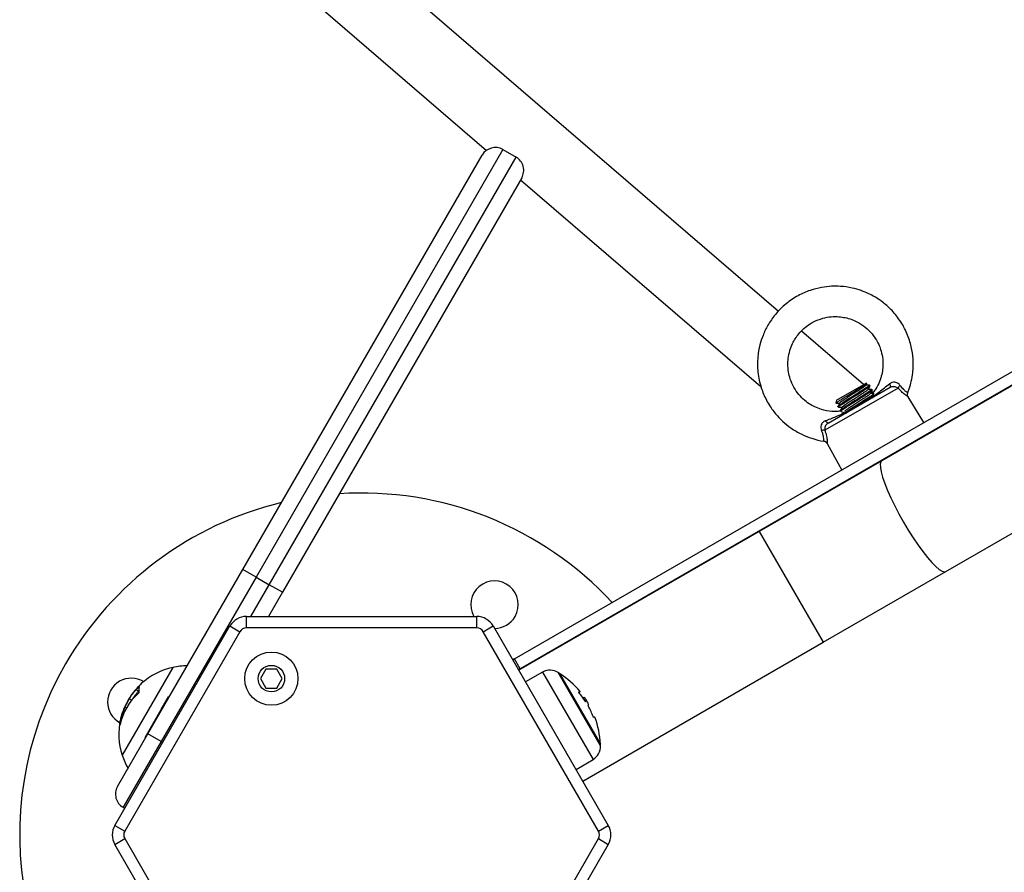
# Model space of a CAD drawing. Units: millimetres. Extents: x 20227.1 to 20244.6, y 16171.6 to 16189.1.
# Drawn here: x 20231.1 to 20231.3, y 16178.9 to 16179.1 of the extents above; entities that cross this region are included whole.
import ezdxf

# ---------------------------------------------------------------- set-up
doc = ezdxf.new("R2010")
doc.units = ezdxf.units.MM
doc.header["$LTSCALE"] = 100

# ---------------------------------------------------------------- blocks, each defined once
blk = doc.blocks.new('KATOPSI S290')
at = {"color": 0, "linetype": 'Continuous', "lineweight": 25}
for p, q in [((20231.21609874695, 16178.92903131109), (20231.89506266352, 16179.32103131108)), ((20231.89656266351, 16179.31843323487), (20231.21759874695, 16178.92643323487)), ((20231.80148707292, 16179.26336811197), (20231.31282433754, 16178.98123855016)), ((20231.32967433754, 16178.95205349405), (20231.81833707292, 16179.23418305586)), ((20231.28561406431, 16179.02055999424), (20231.16687156245, 16179.12277054527)), ((20231.15512878087, 16179.10912843837), (20231.20876351043, 16179.06296101578)), ((20231.21308243175, 16179.06316588377), (20231.14808243176, 16178.95058258127)), ((20231.21308243175, 16179.06316588377), (20231.21654653337, 16179.06116588377)), ((20231.14461833014, 16178.95258258127), (20231.20761833014, 16179.06170178215)), ((20231.15154653337, 16178.94858258127), (20231.21654653337, 16179.06116588377)), ((20231.21801063498, 16179.05570178215), (20231.15501063499, 16178.94658258127)), ((20231.21774048261, 16179.05523386451), (20231.28101115625, 16179.00077206427)), ((20231.3080223848, 16179.00127147708), (20231.2916506831, 16179.01536382502)), ((20231.31708996949, 16179.00036678483), (20231.29781449367, 16178.98923808368)), ((20231.29866851926, 16178.99113674809), (20231.31501866508, 16179.00057650918)), ((20231.30089647786, 16178.99715733279), (20231.30869070649, 16179.00165733279)), ((20231.30888103653, 16179.00160633401), (20231.30869070649, 16179.00165733279)), ((20231.3094914439, 16179.00000694805), (20231.30932079671, 16179.00015383685)), ((20231.30972443873, 16179.00086685603), (20231.30959947444, 16179.00108330053)), ((20231.31062790758, 16178.99902870878), (20231.31015543285, 16178.99943540311)), ((20231.31034969836, 16178.99978387458), (20231.31022447444, 16179.00000076878)), ((20231.31047035423, 16178.99781433644), (20231.31064672844, 16178.99812070958)), ((20231.31083036878, 16178.99892356345), (20231.31074305708, 16178.99892365968)), ((20231.31963232594, 16178.99919139828), (20231.3196499236, 16178.99918114836)), ((20231.32391890972, 16178.99128131109), (20231.31975340922, 16178.99807879011)), ((20231.30089647786, 16178.99715733279), (20231.30071346515, 16178.99647432009)), ((20231.30102564804, 16178.99665455896), (20231.30071346515, 16178.99647432009)), ((20231.30125193364, 16178.99554166531), (20231.30137678749, 16178.99532541209)), ((20231.30187693364, 16178.99445913355), (20231.30196209684, 16178.99431162656)), ((20231.29778153287, 16178.986336547), (20231.29850356878, 16178.9857150367)), ((20231.29846003562, 16178.98579521481), (20231.30226827463, 16178.97878131109)), ((20231.31282433754, 16178.98123855016), (20231.28056937151, 16178.96261613684)), ((20231.28056937151, 16178.96261613684), (20231.21724073425, 16178.92605333106)), ((20231.28056937151, 16178.96261613684), (20231.28899437151, 16178.94802360878)), ((20231.11961833014, 16178.90928131109), (20231.14461833014, 16178.95258258127)), ((20231.14808243176, 16178.95058258127), (20231.14461833014, 16178.95258258127)), ((20231.29741937151, 16178.93343108073), (20231.32967433754, 16178.95205349405)), ((20231.14808243176, 16178.95058258127), (20231.12308243175, 16178.90728131109)), ((20231.14671308493, 16178.94021080301), (20231.15154653337, 16178.94858258127)), ((20231.14808243176, 16178.95058258127), (20231.15154653337, 16178.94858258127)), ((20231.15501063499, 16178.94658258127), (20231.15154653337, 16178.94858258127)), ((20231.15501063499, 16178.94658258127), (20231.15133188709, 16178.94021080301)), ((20231.28899437151, 16178.94802360878), (20231.29741937151, 16178.93343108073)), ((20231.1455583844, 16178.93721080301), (20231.1455583844, 16178.94021080301)), ((20231.1455583844, 16178.94021080301), (20231.20618016266, 16178.94021080301)), ((20231.20618016266, 16178.93721080301), (20231.20618016266, 16178.94021080301)), ((20231.11091736825, 16178.88521080301), (20231.14122825738, 16178.93771080301)), ((20231.14382633359, 16178.93621080301), (20231.11351544446, 16178.88371080301)), ((20231.14122825738, 16178.93771080301), (20231.14382633359, 16178.93621080301)), ((20231.20618016266, 16178.93721080301), (20231.1455583844, 16178.93721080301)), ((20231.20791221347, 16178.93621080301), (20231.21051028968, 16178.93771080301)), ((20231.2382231026, 16178.88371080301), (20231.20791221347, 16178.93621080301)), ((20231.21051028968, 16178.93771080301), (20231.24082117881, 16178.88521080301)), ((20231.23409073425, 16178.89686827496), (20231.29741937151, 16178.93343108073)), ((20231.21609874695, 16178.92903131109), (20231.21566573425, 16178.92878131109)), ((20231.21567467424, 16178.92876582657), (20231.21609874695, 16178.92903131109)), ((20231.21759874695, 16178.92643323487), (20231.21609874695, 16178.92903131109)), ((20231.126188679, 16178.92680915982), (20231.112838679, 16178.90368628154)), ((20231.15067589786, 16178.92634700969), (20231.14923252218, 16178.92384700969)), ((20231.1535626492, 16178.92634700969), (20231.15067589786, 16178.92634700969)), ((20231.15500602487, 16178.92384700969), (20231.1535626492, 16178.92634700969)), ((20231.21759874695, 16178.92643323487), (20231.21718142076, 16178.92615606503)), ((20231.22352646243, 16178.92554782248), (20231.21900840801, 16178.92299163029)), ((20231.22352646243, 16178.92554782248), (20231.23016113874, 16178.91405622601)), ((20231.23876406825, 16178.90612403709), (20231.22759312639, 16178.92547267596)), ((20231.22799582217, 16178.92521911069), (20231.23874582217, 16178.90659956451)), ((20231.23874582202, 16178.90659956442), (20231.22799582202, 16178.9252191106)), ((20231.14923252218, 16178.92384700969), (20231.15067589786, 16178.92134700969)), ((20231.1535626492, 16178.92134700969), (20231.15500602487, 16178.92384700969)), ((20231.11717041778, 16178.92053015839), (20231.11652089872, 16178.92090515839)), ((20231.11731454151, 16178.92156466004), (20231.11724766305, 16178.92160327233)), ((20231.15067589786, 16178.92134700969), (20231.1535626492, 16178.92134700969)), ((20231.11532162456, 16178.91813703314), (20231.11471138778, 16178.91848935351)), ((20231.1231223202, 16178.91575039989), (20231.12501834836, 16178.91903441701)), ((20231.12519155344, 16178.91893441701), (20231.12501834836, 16178.91903441701)), ((20231.23405051704, 16178.91892141093), (20231.23405220191, 16178.91892238369)), ((20231.23412318023, 16178.91881992211), (20231.23445430039, 16178.91901109442)), ((20231.23446241887, 16178.91833014776), (20231.2347868556, 16178.91851746139)), ((20231.23529045472, 16178.9177620454), (20231.23512657114, 16178.9180222368)), ((20231.11396273405, 16178.91613657789), (20231.11357772749, 16178.91635886153)), ((20231.11887190176, 16178.9083884592), (20231.1231223202, 16178.91575039989)), ((20231.23549558729, 16178.91676567181), (20231.23552456916, 16178.9167824045)), ((20231.11247257974, 16178.91238490365), (20231.11228085016, 16178.91249559877)), ((20231.11252645427, 16178.91259637749), (20231.11232052587, 16178.9127152703)), ((20231.23016113874, 16178.91405622601), (20231.23679581506, 16178.90256462953)), ((20231.11161833014, 16178.89542490463), (20231.11961833014, 16178.90928131109)), ((20231.12308243175, 16178.90728131109), (20231.11308243176, 16178.88996080301)), ((20231.11887190176, 16178.9083884592), (20231.11904510684, 16178.9082884592)), ((20231.12308243175, 16178.90728131109), (20231.11961833014, 16178.90928131109)), ((20231.12308243175, 16178.90728131109), (20231.12351544446, 16178.90703131109)), ((20231.23232306048, 16178.89992997573), (20231.23679581506, 16178.90256462953)), ((20231.11308243176, 16178.88996080301), (20231.11351544446, 16178.88971080301)), ((20231.11091736825, 16178.88521080301), (20231.11351544446, 16178.88371080301)), ((20231.2382231026, 16178.88371080301), (20231.24082117881, 16178.88521080301)), ((20231.11091736825, 16178.88021080301), (20231.11351544446, 16178.88171080301)), ((20231.11351544446, 16178.88171080301), (20231.14382633359, 16178.82921080301)), ((20231.20791221347, 16178.82921080301), (20231.2382231026, 16178.88171080301)), ((20231.2382231026, 16178.88171080301), (20231.24082117881, 16178.88021080301)), ((20231.14122825738, 16178.82771080301), (20231.11091736825, 16178.88021080301)), ((20231.24082117881, 16178.88021080301), (20231.21051028968, 16178.82771080301))]:
    blk.add_line(p, q, dxfattribs=at)
at = {"color": 0, "linetype": 'Continuous', "lineweight": 25, "flags": 128}
for points in [[(20231.30968908121, 16179.0008314976), (20231.30970122887, 16179.00082441671), (20231.30942072602, 16179.00059983068), (20231.30861191234, 16179.00004948018), (20231.3082118774, 16178.99978962735), (20231.30796307986, 16178.99962954451), (20231.30782614667, 16178.99954164081), (20231.30780842818, 16178.99953027606), (20231.3077995184, 16178.99952456206), (20231.30779505086, 16178.99952169715), (20231.30779477136, 16178.99952151792), (20231.3077946316, 16178.99952142829), (20231.30779456172, 16178.99952138348), (20231.30779452831, 16178.99952136206), (20231.30779452584, 16178.99952136047), (20231.30779451965, 16178.9995213565), (20231.30779450223, 16178.99952134532), (20231.30779436557, 16178.99952125751), (20231.30779412167, 16178.99952110077), (20231.30779331211, 16178.99952058043), (20231.3077857787, 16178.9995157381), (20231.30774996885, 16178.99949272797), (20231.30768602999, 16178.99945167825), (20231.30746994049, 16178.99931325177), (20231.30664693144, 16178.99878916131), (20231.30521069946, 16178.997881679), (20231.30467095013, 16178.99754117196), (20231.30422179845, 16178.99725629629), (20231.3027835003, 16178.99633350832), (20231.30206627408, 16178.99586172299), (20231.30152725012, 16178.99547878427), (20231.30137888652, 16178.99532301876), (20231.30141846143, 16178.99533421469)], [(20231.31483591035, 16179.0014764485), (20231.31491136933, 16179.00130930504), (20231.31497396101, 16179.00115085411), (20231.3150221297, 16179.00100503392), (20231.31505467819, 16179.00087546878), (20231.31507079751, 16179.00076537896), (20231.31507008702, 16179.00067750069), (20231.31505256437, 16179.00061401816), (20231.31501866508, 16179.00057650918)], [(20231.29866851926, 16178.99113674809), (20231.29861908589, 16178.99112614494), (20231.29855534708, 16178.99114271114), (20231.29847888702, 16178.99118603497), (20231.2983916061, 16178.99125503962), (20231.29829567364, 16178.99134801001), (20231.298193474, 16178.99146263542), (20231.29808754731, 16178.99159606687), (20231.29798052632, 16178.99174498799)], [(20231.31282433754, 16178.98123855016), (20231.31257766516, 16178.98097941254), (20231.31241094576, 16178.98036721822), (20231.31243260135, 16178.97946258042), (20231.31264217035, 16178.97828477994), (20231.31303518618, 16178.97685891954), (20231.31360327239, 16178.97521538896), (20231.3143343212, 16178.9733892172), (20231.31521275158, 16178.97141932595), (20231.3162198413, 16178.96934770001), (20231.31733412601, 16178.96721849251), (20231.31853185666, 16178.96507708378)], [(20231.31853185666, 16178.96507708378), (20231.31978750569, 16178.96296911425), (20231.32107431113, 16178.96093951163), (20231.32236484695, 16178.95903153338), (20231.32363160763, 16178.95728584473), (20231.32484759436, 16178.95573965201), (20231.32598689049, 16178.95442590964), (20231.3270252139, 16178.95337261774), (20231.32794043454, 16178.95260222542), (20231.32871304606, 16178.95213115224), (20231.32932658159, 16178.95196943831), (20231.32967433754, 16178.95205349405)], [(20231.23304361071, 16178.9202571842), (20231.23318733287, 16178.92034015398), (20231.23329044956, 16178.92039968013), (20231.23335275015, 16178.92043564107), (20231.23337410739, 16178.92044796333), (20231.23335447764, 16178.92043662175), (20231.23329390102, 16178.92040163948), (20231.23319250124, 16178.920343088), (20231.23305048545, 16178.9202610869)]]:
    blk.add_lwpolyline(points, dxfattribs=at)
at = {"color": 0, "linetype": 'Continuous', "lineweight": 25}
for radius in [0.006999999999999394, 0.003499999999998121]:
    blk.add_circle((20231.15211927353, 16178.92384700969), radius, dxfattribs=at)
for centre, radius, start, end in [((20231.21108243175, 16179.05970178215), 0.004000000000000328, 59.99999999728022, 149.9999999842527), ((20231.21454653337, 16179.05770178215), 0.004000000000001903, 329.9999999842527, 59.99999999728022), ((20231.318832933, 16178.99972829828), 0.001856229207301943, 132.2045221797312, 159.8810865767345), ((20231.2974959575, 16178.98740938973), 0.001856229207406334, 80.11891359848538, 107.7954778698299), ((20231.17586927353, 16178.88271080301), 0.09000000000000088, 42.83958840628694, 93.74898859390132), ((20231.17586927353, 16178.88271080301), 0.0900000000000003, 103.5422190276497, 149.9999999992652), ((20231.21086927353, 16178.94333258128), 0.006250000000000809, 329.9999999796002, 209.9659021107556), ((20231.1455583844, 16178.93521080301), 0.005000000000003638, 90, 150.0000000179372), ((20231.20618016266, 16178.93521080301), 0.005, 29.99999998206276, 90), ((20231.21086927353, 16178.94333258128), 0.006250000000000809, 270.0340978538176, 329.9999999796002), ((20231.1455583844, 16178.93521080301), 0.002, 90, 150.0000000554365), ((20231.20618016266, 16178.93521080301), 0.002000000000000952, 29.99999994456346, 90), ((20231.17586927353, 16178.88271080301), 0.09000000000000132, 149.9999999992652, 313.7963291429369), ((20231.12996992713, 16178.90921080301), 0.01799999999999874, 102.1264158122167, 132.2053140461586), ((20231.12996992713, 16178.90921080301), 0.01800000000000364, 90, 102.1264158122167), ((20231.22549615667, 16178.9220663997), 0.004000000000002086, 58.38274191364921, 119.4999999940143), ((20231.21527342925, 16178.90546080292), 0.02350000000000302, 57.22247703664871, 58.38274189672378), ((20231.2152734294, 16178.90546080301), 0.02350000000000105, 39.62437443023919, 57.22247703664871), ((20231.11524749527, 16178.91771080301), 0.006249999999999849, 58.90457277979952, 241.0954272184899), ((20231.12000437151, 16178.92019223467), 0.003170839044424251, 132.120381797397, 144.1579115528199), ((20231.12687441964, 16178.9088325238), 0.01483392738704316, 131.1158366948577, 168.6825920470565), ((20231.12766306703, 16178.91003307094), 0.01556760097200252, 131.9932931092108, 135.7028952897789), ((20231.12034673226, 16178.92068038261), 0.003156983637650736, 162.1338447950409, 188.9757119623214), ((20231.21530036258, 16178.90542006194), 0.023105296287177, 32.47939716736396, 39.58528937523741), ((20231.21525383585, 16178.90549923763), 0.02309890510648965, 35.52908277789579, 39.36382096181215), ((20231.2152734294, 16178.90546080301), 0.02350000000000037, 32.3251421174879, 34.86422161681766), ((20231.26947742639, 16178.85677323723), 0.07009199215224435, 119.4663440496286, 119.5775792383375), ((20231.12728019209, 16178.90959220861), 0.01528218334013494, 153.7185764427046, 168.2079836596651), ((20231.12745176342, 16178.90985244079), 0.0154013769329784, 156.6235295871232, 165.7618474038048), ((20231.21522797054, 16178.90559126621), 0.0231260689445926, 20.55308339331732, 28.57014480610582), ((20231.12996992713, 16178.90921080301), 0.01799999999999906, 167.7397215096076, 197.8735841831109), ((20231.11579744274, 16178.91211750698), 0.003536859735150653, 173.863331015733, 187.3324024438205), ((20231.12996992713, 16178.90921080301), 0.01799999999999906, 165.7536406827661, 167.7397215096076), ((20231.23733701821, 16178.91300320038), 0.0007077788447724248, 94.73997622565781, 123.2047199705533), ((20231.2152734294, 16178.90546080301), 0.02350000000000033, 2.777522957293831, 20.54655351377182), ((20231.23476566161, 16178.90601114617), 0.004000000000000329, 300.4999999652924, 1.61725809672846), ((20231.21527342925, 16178.90546080292), 0.02350000000000093, 1.617258097783734, 2.777522957293831), ((20231.12996992713, 16178.90921080301), 0.0180000000000019, 197.8735841831109, 210.000000002048), ((20231.11508243176, 16178.89342490463), 0.004000000000001903, 149.9999999842527, 239.9999999972802), ((20231.11524749527, 16178.88271080301), 0.004999999999998441, 149.9999999998857, 209.9999999820628), ((20231.11524749527, 16178.88271080301), 0.001999999999999376, 150.0000000103078, 209.9999999445635), ((20231.23649105179, 16178.88271080301), 0.001999999999997801, 330.0000000554365, 29.99999998969222), ((20231.23649105179, 16178.88271080301), 0.005000000000000016, 330.0000000179372, 30.00000000011426)]:
    blk.add_arc(centre, radius, start, end, dxfattribs=at)
for points, knots in [([(20231.31962960863, 16178.99919249453), (20231.31976741606, 16178.99951992906), (20231.32017490863, 16179.00048814342), (20231.32061901597, 16179.00221780407), (20231.32096378211, 16179.00420012388), (20231.321100467, 16179.00615521671), (20231.32105864039, 16179.00846460285), (20231.32063327497, 16179.01138812937), (20231.31950555886, 16179.01487610854), (20231.31767579889, 16179.01821791758), (20231.31540066339, 16179.02098163344), (20231.31313373408, 16179.02296992111), (20231.31115527165, 16179.02429213958), (20231.30930114675, 16179.02527519915), (20231.30732328567, 16179.02609243275), (20231.30482332231, 16179.02680707847), (20231.30219415778, 16179.02718038701), (20231.29949341968, 16179.02720207989), (20231.29681414106, 16179.0268995101), (20231.29382007234, 16179.02612491872), (20231.29062419479, 16179.02471834798), (20231.2874873043, 16179.02260644428), (20231.28480854834, 16179.01993872277), (20231.28283108853, 16179.01708296519), (20231.28151737434, 16179.01435914991), (20231.2806072634, 16179.01155200593), (20231.28005080764, 16179.00829771717), (20231.28008071643, 16179.00446295849), (20231.2808953942, 16179.00062384492), (20231.28215007426, 16178.99763539077), (20231.28334644513, 16178.99559147765), (20231.28432653684, 16178.99420396682), (20231.28543280575, 16178.99286294541), (20231.2869042083, 16178.99137251573), (20231.28900691536, 16178.98969223533), (20231.29156885636, 16178.98818186495), (20231.29449532962, 16178.98707256459), (20231.29647753873, 16178.98647826147), (20231.29755516248, 16178.98641131218), (20231.29756063137, 16178.98641097242)], [0, 0, 0, 0, 0.01053377227866629, 0.03114805746102737, 0.05277604184246264, 0.07017474318354812, 0.08919506928195603, 0.12121134440895, 0.1574254565251396, 0.1973743541112066, 0.2334837374402743, 0.2630674670416398, 0.2865221183418319, 0.3039722365188696, 0.325260940640332, 0.3498837293469896, 0.3809229467889382, 0.4037010009023845, 0.4298490098041617, 0.460684854732984, 0.4950796280473181, 0.5329773075772002, 0.5722049432398628, 0.6065197857402136, 0.635527520810299, 0.6616075625690617, 0.6938242276448078, 0.7330651860496227, 0.7746997485836333, 0.8094877376377584, 0.8287479723985919, 0.8448614000008603, 0.8598265968260881, 0.8803186776625541, 0.9068794221387048, 0.9395109383525755, 0.96796998450929, 0.9998374493788836, 1, 1, 1, 1]), ([(20231.30200316135, 16178.99429419285), (20231.30178545271, 16178.99425968086), (20231.3010014506, 16178.99413539792), (20231.2992776958, 16178.99419471808), (20231.29718091364, 16178.99456627826), (20231.29520802086, 16178.99534043471), (20231.29360124271, 16178.99625054572), (20231.29205272772, 16178.99745828844), (20231.29055441733, 16178.99909464552), (20231.28933435318, 16179.00106511705), (20231.28855049801, 16179.00310962883), (20231.28817806247, 16179.00492412888), (20231.28806163488, 16179.00657302273), (20231.28815390366, 16179.00834009924), (20231.28855118838, 16179.01024101162), (20231.28922565032, 16179.01197168396), (20231.29003064455, 16179.01342268081), (20231.29099401207, 16179.01475202762), (20231.2923009423, 16179.01610740708), (20231.29400978984, 16179.01738767515), (20231.2960910317, 16179.018426056), (20231.29833788342, 16179.01904865822), (20231.30047665133, 16179.01923410565), (20231.30233766482, 16179.01909948242), (20231.30411425651, 16179.01872191035), (20231.3060173396, 16179.01801806085), (20231.30804606392, 16179.01682775866), (20231.3098381602, 16179.01522687856), (20231.31114495231, 16179.01351431954), (20231.3119804378, 16179.01196686521), (20231.31259337554, 16179.01036206633), (20231.31307884094, 16179.00830267898), (20231.31315486638, 16179.00605871582), (20231.3128285058, 16179.00388071983), (20231.31223835244, 16179.0020105851), (20231.31149573636, 16179.00040747523), (20231.31081245862, 16178.99954884343), (20231.31057940739, 16178.99925598273)], [0, 0, 0, 0, 0.009690037615198389, 0.03489530843508835, 0.07532711666689801, 0.102737341180071, 0.1275863818915891, 0.1562250210628927, 0.1886470624016121, 0.2245594330717727, 0.2573788459753189, 0.2843531601487096, 0.3056692765979523, 0.3300025689242701, 0.3618834602940803, 0.3905233925202626, 0.4112658388271458, 0.4346320446399988, 0.4624515680261422, 0.4936431009717652, 0.528095971224184, 0.563999366665782, 0.5954296513248575, 0.6219399365485607, 0.6456839043778244, 0.6749980514587249, 0.7107342516304549, 0.7485210314610499, 0.7799969194989995, 0.8049607380061362, 0.82546625211703, 0.8554531206548674, 0.897562173334178, 0.9232014419512266, 0.9518734598284138, 0.9835850799247169, 0.9999999999999999, 0.9999999999999999, 0.9999999999999999, 0.9999999999999999]), ([(20231.30102564804, 16178.99665455896), (20231.30125589938, 16178.99680377448), (20231.30171654174, 16178.99710229605), (20231.3028935189, 16178.99783123129), (20231.30425922037, 16178.99867081859), (20231.30569011026, 16178.99954401861), (20231.30700534544, 16179.00035587658), (20231.30807894592, 16179.00102213015), (20231.30871953541, 16179.0014443575), (20231.30898283424, 16179.00162959536), (20231.30888579113, 16179.00159218352), (20231.30887626041, 16179.00158850925)], [0, 0, 0, 0, 0.1268633092104028, 0.253803581465653, 0.3781598240453674, 0.5025607637308414, 0.6250302631925986, 0.7468956585777765, 0.8676579417879094, 0.9870025223449848, 0.9999999999999999, 0.9999999999999999, 0.9999999999999999, 0.9999999999999999]), ([(20231.30950902403, 16179.00103107896), (20231.30951804167, 16179.00101430749), (20231.30954065897, 16179.00097224265), (20231.30863664289, 16179.00035602609), (20231.30710211482, 16178.99937251865), (20231.30521433252, 16178.99817871516), (20231.30350500602, 16178.99709908559), (20231.30222293729, 16178.99627088088), (20231.30149728324, 16178.99577479698), (20231.30114725104, 16178.99551380794), (20231.30127460484, 16178.99555781057), (20231.30128778679, 16178.99556236513)], [0, 0, 0, 0, 0.09373833014402355, 0.2351067864003409, 0.3743580133219517, 0.5151566993120443, 0.655109698518304, 0.765825361968022, 0.8757222141808506, 0.9871364461266492, 1, 1, 1, 1]), ([(20231.30855369405, 16179.00103911027), (20231.30855085907, 16179.00102530077), (20231.30854256605, 16179.00098490457), (20231.30815198568, 16179.00069562965), (20231.30744825646, 16179.00021832191), (20231.30649869863, 16178.99959910007), (20231.30542487863, 16178.99890364074), (20231.30431716516, 16178.99819623262), (20231.30330558936, 16178.99753672672), (20231.30246826134, 16178.99698223712), (20231.30194224647, 16178.99660776151), (20231.30170982218, 16178.99642111323), (20231.30175787046, 16178.9964240022), (20231.30176023377, 16178.9964241443)], [0, 0, 0, 0, 0.05467272563377664, 0.1599312879134389, 0.2638944196517571, 0.3678566155365915, 0.473115497537666, 0.5761121146490722, 0.6813705969499978, 0.7853339626296867, 0.8892959245977687, 0.9945548864808033, 1, 1, 1, 1]), ([(20231.30859610458, 16179.00106320228), (20231.30867951375, 16179.00120811306), (20231.30877759778, 16179.00137851918), (20231.30887573157, 16179.0015488893), (20231.30889041388, 16179.00157437926)], [0, 0, 0, 0, 0.8503848226329672, 0.9999999999999999, 0.9999999999999999, 0.9999999999999999, 0.9999999999999999]), ([(20231.30958036878, 16179.00108862696), (20231.30941308505, 16179.00108880168), (20231.30909008997, 16179.00108913902), (20231.30876713164, 16179.00108960953), (20231.308611438, 16179.00108983636)], [0, 0, 0, 0, 0.5179141588618679, 1, 1, 1, 1]), ([(20231.3092209841, 16178.99998046235), (20231.30930439015, 16179.00012535642), (20231.30947123469, 16179.00041520094), (20231.30963817106, 16179.00070499179), (20231.30972165548, 16179.0008499154)], [0, 0, 0, 0, 0.4999027461398446, 1, 1, 1, 1]), ([(20231.31053022206, 16178.99820830915), (20231.31107333909, 16178.99859565433), (20231.31248421129, 16178.99960187311), (20231.31394032775, 16179.00076256587), (20231.31483591035, 16179.0014764485)], [0, 0, 0, 0, 0.3849512565665188, 1, 1, 1, 1]), ([(20231.31758595709, 16179.00110330299), (20231.3175125742, 16179.00119981141), (20231.31730745336, 16179.00146957307), (20231.31685751752, 16179.00178548069), (20231.31642038154, 16179.00191436383), (20231.31598836119, 16179.00195482493), (20231.31572564942, 16179.00192177561), (20231.31526857877, 16179.00177388844), (20231.31504624819, 16179.00162104624), (20231.31483591035, 16179.0014764485)], [0, 0, 0, 0, 0.1196696105109828, 0.3345021201581552, 0.5142168014423997, 0.539914866775074, 0.743566167290943, 0.7573984728085226, 1, 1, 1, 1]), ([(20231.31501866508, 16179.00057650918), (20231.31516961916, 16179.00064658311), (20231.31547266415, 16179.00078725871), (20231.31598479914, 16179.00081356424), (20231.31647597027, 16179.00072144324), (20231.31684668882, 16179.00055945548), (20231.31702731858, 16179.00041640238), (20231.31708996949, 16179.00036678483)], [0, 0, 0, 0, 0.2137990082550161, 0.4292081285635977, 0.6483139002145806, 0.8780186825227033, 1, 1, 1, 1]), ([(20231.31974365499, 16178.99807281271), (20231.31973358833, 16178.99807882551), (20231.31970835699, 16178.99809389614), (20231.31925385603, 16178.99837833746), (20231.31845418087, 16178.9989727777), (20231.31766931742, 16178.99969858191), (20231.31720987142, 16179.00022849345), (20231.31708996949, 16179.00036678483)], [0, 0, 0, 0, 0.1700978362285991, 0.4263376009777243, 0.6582650430127609, 0.9108171954148876, 0.9999999999999999, 0.9999999999999999, 0.9999999999999999, 0.9999999999999999]), ([(20231.31758595709, 16179.00110330299), (20231.31767104913, 16179.00098244147), (20231.31799822842, 16179.00051772835), (20231.31860824164, 16178.99989609509), (20231.31924542895, 16178.99942053715), (20231.31960140413, 16178.99920897715), (20231.3196247082, 16178.99919572892), (20231.31963232594, 16178.99919139828)], [0, 0, 0, 0, 0.08922281698870536, 0.3430621483423101, 0.5856281914280853, 0.8645482261338956, 1, 1, 1, 1]), ([(20231.31013402403, 16178.99994854721), (20231.31014304167, 16178.99993177573), (20231.31016565897, 16178.99988971089), (20231.30926164289, 16178.99927349434), (20231.30772711482, 16178.99828998689), (20231.30583933252, 16178.9970961834), (20231.30413000602, 16178.99601655384), (20231.30284793729, 16178.99518834913), (20231.30212228324, 16178.99469226523), (20231.30177225104, 16178.99443127619), (20231.30189960484, 16178.99447527882), (20231.30191278678, 16178.99447983338)], [0, 0, 0, 0, 0.09373833014402354, 0.2351067864003418, 0.374358013321961, 0.5151566993120418, 0.655109698518311, 0.765825361968021, 0.8757222141808563, 0.9871364461266521, 0.9999999999999999, 0.9999999999999999, 0.9999999999999999, 0.9999999999999999]), ([(20231.31033783048, 16178.99977702266), (20231.31032817029, 16178.99975496061), (20231.3103026649, 16178.99969671107), (20231.30980782417, 16178.99934316053), (20231.30896767107, 16178.99878859425), (20231.30788886598, 16178.99809866876), (20231.30661287173, 16178.99728724895), (20231.30530160498, 16178.99646402055), (20231.30413869879, 16178.99572338805), (20231.30316225451, 16178.99509308142), (20231.30237422917, 16178.99457031163), (20231.30205219446, 16178.99432225721), (20231.30198276564, 16178.99424234924), (20231.30200218781, 16178.994242708), (20231.30200233633, 16178.99424271074)], [0, 0, 0, 0, 0.07155640619062971, 0.1889274096468833, 0.2696411207314522, 0.362591380864366, 0.4773766861987921, 0.5619071119154521, 0.6566142723602627, 0.7535492790674077, 0.8363785203653451, 0.9527609703949133, 0.999638769747352, 1, 1, 1, 1]), ([(20231.30917854938, 16178.99995634674), (20231.30917571721, 16178.99994259321), (20231.30916740779, 16178.99990224126), (20231.30877708044, 16178.99961317073), (20231.30807347457, 16178.99913593187), (20231.30712394441, 16178.99851672884), (20231.3060501507, 16178.99782128343), (20231.30494242869, 16178.99711387036), (20231.30393081607, 16178.99645434453), (20231.30309343465, 16178.99589982107), (20231.3025673375, 16178.995525301), (20231.30233485862, 16178.99533861737), (20231.30238288753, 16178.99534149253), (20231.30238525472, 16178.99534163424)], [0, 0, 0, 0, 0.05443967045534472, 0.1597225555028804, 0.2637109627088849, 0.3676965622465028, 0.4729804066828019, 0.576001137626875, 0.6812839425994989, 0.7852725837297883, 0.8892579494071781, 0.9945418736666802, 1, 1, 1, 1]), ([(20231.3098032746, 16178.99887337103), (20231.30980043528, 16178.99885971272), (20231.30979205924, 16178.99881942044), (20231.30940213827, 16178.99853069), (20231.3086987025, 16178.99805354764), (20231.30774918751, 16178.99743435602), (20231.30667542348, 16178.99673892653), (20231.30556769203, 16178.996031508), (20231.30455604285, 16178.99537196237), (20231.30371860797, 16178.99481740502), (20231.30319242855, 16178.99444284051), (20231.30295989507, 16178.99425612152), (20231.3030079046, 16178.99425898287), (20231.30301027566, 16178.99425912419)], [0, 0, 0, 0, 0.05401418723555093, 0.1593428194922067, 0.2633776640480023, 0.3674078280251472, 0.4727380599627138, 0.5758038698218844, 0.6811324218910791, 0.7851675004016361, 0.8891974305275456, 0.9945277422457384, 1, 1, 1, 1]), ([(20231.31053446245, 16178.99865153158), (20231.31032391767, 16178.99850116646), (20231.3098617826, 16178.99817112266), (20231.30833369628, 16178.99719673947), (20231.30646669756, 16178.99601505904), (20231.30476339887, 16178.99493879101), (20231.30357136904, 16178.99417119863), (20231.30318255978, 16178.99390265244), (20231.30302479181, 16178.99379368388)], [0, 0, 0, 0, 0.1612124709380754, 0.3538531779438106, 0.5486346460444713, 0.7422461876493723, 0.8954106814571678, 1, 1, 1, 1]), ([(20231.31081304582, 16178.99854093974), (20231.31061517303, 16178.99839749436), (20231.31027706423, 16178.99815238665), (20231.30930093851, 16178.9975193661), (20231.30816329018, 16178.99679210899), (20231.30688240262, 16178.99598142581), (20231.3055366637, 16178.99513513486), (20231.3044046946, 16178.99440918147), (20231.303619032, 16178.99390299707), (20231.30339094715, 16178.99374429176), (20231.30333785589, 16178.99370734997)], [0, 0, 0, 0, 0.163745685052939, 0.2797952159922313, 0.4202963887278801, 0.5668883841041842, 0.6825302227787552, 0.8434124991644943, 0.9635511681606498, 1, 1, 1, 1]), ([(20231.31020536878, 16179.00000609521), (20231.31003805152, 16179.00000626827), (20231.30971504994, 16179.00000660235), (20231.30939209773, 16179.00000707605), (20231.3092364372, 16179.00000730437)], [0, 0, 0, 0, 0.5180075584672575, 1, 1, 1, 1]), ([(20231.30984574641, 16178.99889752473), (20231.30992914063, 16178.99904240046), (20231.31009596013, 16178.99933220589), (20231.31026288259, 16178.99962196867), (20231.31034635937, 16178.99976687704)], [0, 0, 0, 0, 0.4999068815169586, 1, 1, 1, 1]), ([(20231.31061726032, 16178.99892379832), (20231.3105209488, 16178.99892389891), (20231.31026898024, 16178.99892416206), (20231.31001706004, 16178.99892453932), (20231.30986143287, 16178.99892477238)], [0, 0, 0, 0, 0.3822362629328764, 1, 1, 1, 1]), ([(20231.31053022206, 16178.99820830915), (20231.31055626573, 16178.99841188974), (20231.31061230226, 16178.99884992135), (20231.3106507595, 16178.99924845034), (20231.31064773799, 16178.9992170984), (20231.31064661162, 16178.99920541095)], [0, 0, 0, 0, 0.3525963540196887, 0.758659546734459, 1, 1, 1, 1]), ([(20231.31976127742, 16178.99808325664), (20231.3197373393, 16178.99812002615), (20231.31963685706, 16178.99827436916), (20231.31957096013, 16178.99860226725), (20231.3195723412, 16178.99894840638), (20231.31966209489, 16178.99912085868), (20231.31968491, 16178.99916469551)], [0, 0, 0, 0, 0.1160248496893525, 0.4870238099091311, 0.8696030829563468, 1, 1, 1, 1]), ([(20231.30102564792, 16178.99665455888), (20231.30093532816, 16178.99658514337), (20231.30079192695, 16178.99647493198), (20231.30072885664, 16178.9964035716), (20231.30077888492, 16178.996415693), (20231.30080035373, 16178.9964208947)], [0, 0, 0, 0, 0.4927327870541702, 0.7823146620422601, 1, 1, 1, 1]), ([(20231.30076755664, 16178.99640206223), (20231.30093481316, 16178.99640189988), (20231.30125938619, 16178.99640158482), (20231.3015839653, 16178.99640116792), (20231.30174128476, 16178.99640096586)], [0, 0, 0, 0, 0.5153124101739698, 1, 1, 1, 1]), ([(20231.30175159618, 16178.9964188819), (20231.30166823018, 16178.99627402864), (20231.30150147157, 16178.9959842759), (20231.30133474226, 16178.99569463639), (20231.3012513643, 16178.99554979353)], [0, 0, 0, 0, 0.4999202387657702, 1, 1, 1, 1]), ([(20231.30139300374, 16178.99531953084), (20231.30156024557, 16178.99531936969), (20231.30187614135, 16178.9953190653), (20231.3021920311, 16178.99531865871), (20231.30234068221, 16178.99531846738)], [0, 0, 0, 0, 0.5294209302309271, 1, 1, 1, 1]), ([(20231.30237659618, 16178.99533635014), (20231.30229323198, 16178.99519151592), (20231.30212644905, 16178.9949017527), (20231.30195974405, 16178.99461212366), (20231.3018763643, 16178.99446726178)], [0, 0, 0, 0, 0.4998364761479146, 1, 1, 1, 1]), ([(20231.29798052632, 16178.99174498799), (20231.29807601966, 16178.99178210181), (20231.29915529462, 16178.99220156578), (20231.30086119624, 16178.99288294634), (20231.30235548508, 16178.99356297955), (20231.30296366216, 16178.99383975376)], [0, 0, 0, 0, 0.05442807027765359, 0.6151512642828862, 1, 1, 1, 1]), ([(20231.30200916254, 16178.99425243201), (20231.30202064732, 16178.99424712012), (20231.30204647168, 16178.99423517595), (20231.3024711305, 16178.99404451006), (20231.30283849754, 16178.99389178745), (20231.30296366216, 16178.99383975376)], [0, 0, 0, 0, 0.3455655283953989, 0.7770294407931649, 0.9999999999999999, 0.9999999999999999, 0.9999999999999999, 0.9999999999999999]), ([(20231.30259753984, 16178.99346829276), (20231.30253297978, 16178.9934218069), (20231.30246664556, 16178.99337404358), (20231.30250349279, 16178.99338620074), (20231.30250447829, 16178.99338652589)], [0, 0, 0, 0, 0.9732542191552923, 1, 1, 1, 1]), ([(20231.29798052632, 16178.99174498799), (20231.29788928642, 16178.99170597259), (20231.29757827762, 16178.99157298111), (20231.29715848197, 16178.99124596204), (20231.29690584635, 16178.99083169049), (20231.29675943148, 16178.99041969543), (20231.29672372701, 16178.99012890279), (20231.29674999295, 16178.98965471578), (20231.29684489437, 16178.98940086189), (20231.29692865644, 16178.9891768049)], [0, 0, 0, 0, 0.09535368804432452, 0.3250314229873563, 0.4978936603086094, 0.5449238019058105, 0.7364254711552154, 0.7673633643109323, 1, 1, 1, 1]), ([(20231.29866851926, 16178.99113674809), (20231.29861527162, 16178.99110352412), (20231.29842329826, 16178.990983742), (20231.29813911207, 16178.99068962139), (20231.29789468554, 16178.99022555107), (20231.29776643825, 16178.98971596356), (20231.29779841864, 16178.98939793935), (20231.29781449367, 16178.98923808368)], [0, 0, 0, 0, 0.08121761010063655, 0.2928132869137491, 0.5183934120616438, 0.7579192330773689, 1, 1, 1, 1]), ([(20231.29756127853, 16178.98642112539), (20231.29756130579, 16178.98641800044), (20231.29756192014, 16178.986347577), (20231.29756600364, 16178.9866803918), (20231.29752132163, 16178.98724008791), (20231.29740628985, 16178.98788235203), (20231.29726699703, 16178.98838417405), (20231.29705989181, 16178.98889773938), (20231.29697447492, 16178.98907937415), (20231.29692865644, 16178.9891768049)], [0, 0, 0, 0, 0.01518694374523563, 0.3422513467825861, 0.5875235612876544, 0.661939365206978, 0.8823612054386486, 0.9368973501159683, 1, 1, 1, 1]), ([(20231.29781449367, 16178.98923808368), (20231.29785843932, 16178.98911247557), (20231.29809258661, 16178.98844322169), (20231.29835554048, 16178.98730996361), (20231.29843342104, 16178.98653523023), (20231.29847214696, 16178.98597881652), (20231.29847736215, 16178.98569132326), (20231.29847422918, 16178.98579143664), (20231.29847387579, 16178.98580272941)], [0, 0, 0, 0, 0.06472901935149077, 0.3448833541439715, 0.617233311138997, 0.6558526906281975, 0.9611802439076299, 1, 1, 1, 1]), ([(20231.29757413027, 16178.98640371168), (20231.2977090862, 16178.98637087505), (20231.29795778145, 16178.98631036409), (20231.29823972878, 16178.98609340208), (20231.29840050154, 16178.98591499011), (20231.29845304161, 16178.9858077293), (20231.29846312034, 16178.98578715353)], [0, 0, 0, 0, 0.3673556428356766, 0.6769587859610188, 0.9380312423583811, 1, 1, 1, 1]), ([(20231.11728439581, 16178.92189193833), (20231.1167767125, 16178.92137942061), (20231.1157616791, 16178.92035472157), (20231.11494566649, 16178.91906786718), (20231.11453779413, 16178.91842465121)], [0, 0, 0, 0, 0.5001641430221205, 1, 1, 1, 1]), ([(20231.11471138778, 16178.91848935351), (20231.11498258167, 16178.91892833786), (20231.11552357656, 16178.91980405185), (20231.11618902912, 16178.92053875343), (20231.11652089872, 16178.92090515839)], [0, 0, 0, 0, 0.5012873574618589, 1, 1, 1, 1]), ([(20231.11536090683, 16178.91811435351), (20231.11563210073, 16178.91855333786), (20231.11617309561, 16178.91942905185), (20231.11683854817, 16178.92016375343), (20231.11717041778, 16178.92053015839)], [0, 0, 0, 0, 0.5012873567879013, 0.9999999999999999, 0.9999999999999999, 0.9999999999999999, 0.9999999999999999]), ([(20231.11722840725, 16178.92018784339), (20231.11722865597, 16178.92018259201), (20231.11722914927, 16178.92017217676), (20231.1172240419, 16178.92015168647), (20231.11721485746, 16178.9201287399), (20231.1172012526, 16178.92010369802), (20231.11718413608, 16178.92007801782), (20231.11715760825, 16178.9200440536), (20231.11713493751, 16178.92002247252), (20231.11711987364, 16178.92000813269)], [0, 0, 0, 0, 0.1261389991909275, 0.2501757086325658, 0.3757832287098349, 0.5003734950168883, 0.624990107954034, 0.7508197724136532, 1, 1, 1, 1]), ([(20231.11724766305, 16178.92160327233), (20231.11726211106, 16178.92161570075), (20231.11729094015, 16178.92164050002), (20231.11732428913, 16178.92166175132), (20231.11734017529, 16178.92166521923), (20231.11734461391, 16178.92165920725), (20231.11734286122, 16178.92165233651), (20231.11734199164, 16178.92164892768)], [0, 0, 0, 0, 0.2503047665649309, 0.4994501777122993, 0.7488062740103298, 0.8753732977111819, 1, 1, 1, 1]), ([(20231.11743398189, 16178.92204892997), (20231.11743097781, 16178.92204494428), (20231.11742495929, 16178.92203695913), (20231.11740604858, 16178.92201483707), (20231.11737455603, 16178.92198063482), (20231.11732906434, 16178.92193430355), (20231.11729929684, 16178.92190607091), (20231.11728439557, 16178.92189193798)], [0, 0, 0, 0, 0.1250654454621022, 0.2505629262765293, 0.5001166517447145, 0.7497642180523703, 1, 1, 1, 1]), ([(20231.23310708013, 16178.92014336072), (20231.23309643965, 16178.920156761), (20231.23308043708, 16178.92017691413), (20231.23306350296, 16178.92020211981), (20231.23305315731, 16178.92021932781), (20231.23304567435, 16178.92023401951), (20231.23303954105, 16178.92025003011), (20231.23304197597, 16178.92025431048), (20231.23304361071, 16178.9202571842)], [0, 0, 0, 0, 0.248925001856214, 0.3743665896859961, 0.4992066587474862, 0.6265688480936895, 0.7492885856310573, 1, 1, 1, 1]), ([(20231.23305048545, 16178.9202610869), (20231.23304888951, 16178.92025828918), (20231.23304651282, 16178.92025412277), (20231.23305241362, 16178.92023857624), (20231.23305974836, 16178.92022413732), (20231.23306969033, 16178.92020742551), (20231.23308611491, 16178.92018272573), (20231.23310183901, 16178.92016286807), (20231.23311238973, 16178.92014954378)], [0, 0, 0, 0, 0.2502713619540531, 0.3727092317171717, 0.4995444231965536, 0.6269151409914077, 0.7496637504595006, 1, 1, 1, 1]), ([(20231.1145377942, 16178.9184246513), (20231.1143157542, 16178.91802313069), (20231.11387280238, 16178.91722212957), (20231.11350032976, 16178.91638217006), (20231.11331456778, 16178.91596325997)], [0, 0, 0, 0, 0.5012734742016663, 1, 1, 1, 1]), ([(20231.11357772748, 16178.91635886152), (20231.11375454359, 16178.91671370492), (20231.11410745732, 16178.91742194981), (20231.11451035105, 16178.91813403552), (20231.11471138779, 16178.91848935352)], [0, 0, 0, 0, 0.5010179445842506, 1, 1, 1, 1]), ([(20231.23405220191, 16178.91892238369), (20231.23405728422, 16178.91891541635), (20231.2340674555, 16178.9189014725), (20231.23408824295, 16178.91887560898), (20231.23411297104, 16178.91884846105), (20231.23413719465, 16178.91882793571), (20231.23414477806, 16178.91882782353), (20231.23414857441, 16178.91882776738)], [0, 0, 0, 0, 0.1252277796889465, 0.250619976885705, 0.5001912932750731, 0.7497894077780186, 0.9999999999999999, 0.9999999999999999, 0.9999999999999999, 0.9999999999999999]), ([(20231.23445430041, 16178.91901109439), (20231.23448372942, 16178.91898409224), (20231.23454246989, 16178.91893019582), (20231.23470550246, 16178.91865485585), (20231.23478685559, 16178.91851746142)], [0, 0, 0, 0, 0.5010007607382339, 1, 1, 1, 1]), ([(20231.23478685561, 16178.91851746139), (20231.23488307496, 16178.9183358986), (20231.23507505085, 16178.91797364635), (20231.235023855, 16178.91785676528), (20231.23499831879, 16178.91779846564)], [0, 0, 0, 0, 0.501205435679087, 1, 1, 1, 1]), ([(20231.23487990822, 16178.91773141224), (20231.23487641164, 16178.91773133984), (20231.23486939122, 16178.91773119447), (20231.23484688012, 16178.91775269458), (20231.23481981123, 16178.91778501806), (20231.23480100976, 16178.91781337885), (20231.23479163465, 16178.91782752058)], [0, 0, 0, 0, 0.2488324103783865, 0.4996038182186879, 0.7504840523866197, 1, 1, 1, 1]), ([(20231.23549721893, 16178.91677109536), (20231.23556314041, 16178.91683763307), (20231.23569455317, 16178.91697027426), (20231.23542485997, 16178.91749869822), (20231.23529045482, 16178.91776204524)], [0, 0, 0, 0, 0.501636847891984, 0.9999999999999999, 0.9999999999999999, 0.9999999999999999, 0.9999999999999999]), ([(20231.23553803101, 16178.91665094563), (20231.2355302002, 16178.91666594389), (20231.23551451612, 16178.91669598344), (20231.23549941833, 16178.91673453214), (20231.23549166656, 16178.91676350891), (20231.23549537362, 16178.9167685749), (20231.23549721852, 16178.9167710961)], [0, 0, 0, 0, 0.2493954544380437, 0.4995067334757875, 0.7509185284610317, 1, 1, 1, 1]), ([(20231.11228085016, 16178.91249559877), (20231.11228147487, 16178.91250057784), (20231.11228272992, 16178.91251058081), (20231.11228727859, 16178.91253994754), (20231.11229534786, 16178.91258677345), (20231.11230764486, 16178.91265236592), (20231.1123162288, 16178.91269428557), (20231.11232052587, 16178.9127152703)], [0, 0, 0, 0, 0.1247101160279779, 0.2505433640505197, 0.5001736803217353, 0.7497899641465529, 1, 1, 1, 1]), ([(20231.23694941576, 16178.91359541253), (20231.23694605574, 16178.9135959616), (20231.23694100209, 16178.91359678744), (20231.23693022919, 16178.91361042953), (20231.2369211923, 16178.91362457392), (20231.23691141053, 16178.91364243751), (20231.23690133909, 16178.91366328547), (20231.23689129569, 16178.91368616858), (20231.23688510554, 16178.91370221181), (20231.23688200339, 16178.91371025177)], [0, 0, 0, 0, 0.248813883721463, 0.374229780908264, 0.4989724823897523, 0.6239887748274343, 0.7492483822919431, 0.8743376136485067, 1, 1, 1, 1]), ([(20231.11232893679, 16178.91174359411), (20231.11232490376, 16178.91172515639), (20231.11231883254, 16178.91169740064), (20231.11231059168, 16178.91167133326), (20231.11230475779, 16178.91165721356), (20231.11229948966, 16178.91164932607), (20231.11229508904, 16178.91164832574), (20231.1122915752, 16178.91165335621), (20231.11229019912, 16178.91166183989), (20231.11228950594, 16178.91166611337)], [0, 0, 0, 0, 0.2488724779960867, 0.3746471560182074, 0.4989355740209698, 0.6237924319353355, 0.7492779763161361, 0.8737038336917604, 1, 1, 1, 1])]:
    blk.add_open_spline(points, degree=3, knots=knots, dxfattribs=at)
blk = doc.blocks.new('KATOPSH_S290')
blk.add_blockref('KATOPSI S290', (0, 0))

msp = doc.modelspace()

# ---------------------------------------------------------------- block references
msp.add_blockref('KATOPSH_S290', (0, 0))

doc.saveas('drawing.dxf')
